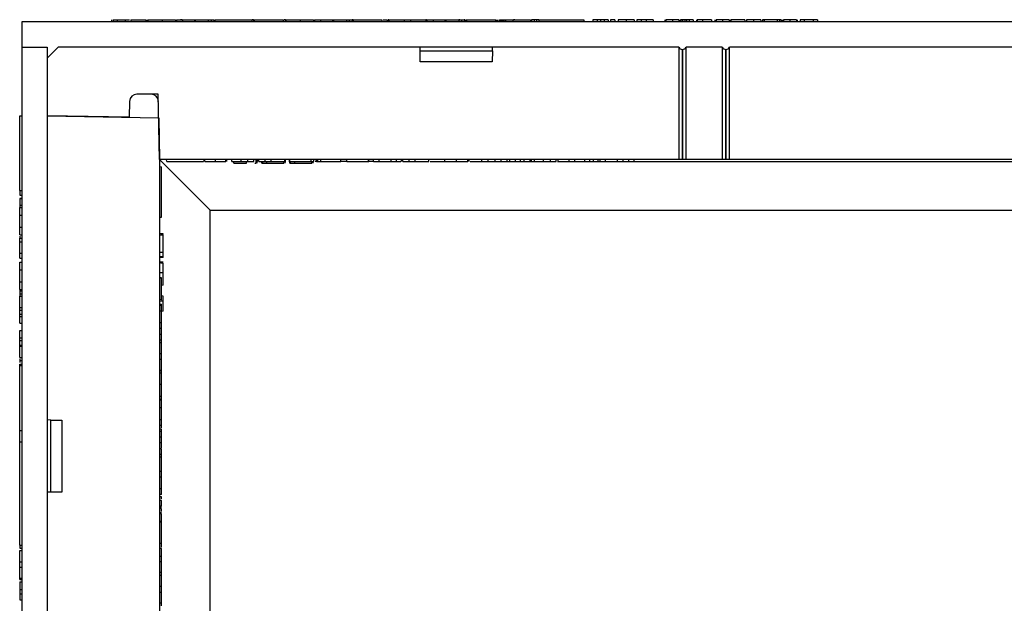
# Model space of a CAD drawing. Units: millimetres. Extents: x -228 to 3318, y -162 to 1848.
# Drawn here: x 229 to 569, y 634 to 836 of the extents above; entities that cross this region are included whole.
import ezdxf

# ---------------------------------------------------------------- set-up
doc = ezdxf.new("R2010")
doc.units = ezdxf.units.MM
doc.header["$LTSCALE"] = 5

msp = doc.modelspace()

# ---------------------------------------------------------------- linework, layer by layer
at = {"color": 7, "linetype": 'Continuous', "lineweight": 25}
for p, q in [((229.78808, 834.94381), (229.78808, 826.19381)), ((946.03808, 834.94381), (229.78808, 834.94381)), ((260.75681, 835.69381), (260.75681, 834.94381)), ((261.2678, 835.69381), (261.2678, 834.94381)), ((262.66111, 835.69381), (262.66111, 834.94381)), ((265.50803, 835.69381), (265.50803, 834.94381)), ((267.36155, 835.69381), (267.36155, 834.94381)), ((267.36155, 835.69381), (272.6428, 835.69381)), ((272.6428, 835.69381), (272.6428, 834.94381)), ((272.93529, 835.69381), (272.93529, 834.94381)), ((273.25217, 835.69381), (273.25217, 834.94381)), ((278.20652, 835.69381), (278.20652, 834.94381)), ((278.20652, 835.69381), (282.79905, 835.69381)), ((282.79905, 835.69381), (282.79905, 834.94381)), ((282.87219, 835.69381), (282.79905, 835.69381)), ((282.87219, 835.69381), (282.87219, 834.94381)), ((283.15769, 835.69381), (283.15769, 834.94381)), ((285.10201, 835.69381), (284.53986, 835.69381)), ((285.23655, 835.69381), (285.23655, 834.94381)), ((285.23655, 835.69381), (289.37522, 835.69381)), ((289.37522, 835.69381), (289.37522, 834.94381)), ((289.37522, 835.69381), (289.66404, 835.69381)), ((289.66404, 835.69381), (289.66404, 834.94381)), ((289.66404, 835.69381), (294.10739, 835.69381)), ((294.10739, 835.69381), (294.10739, 834.94381)), ((295.11667, 835.69381), (295.11667, 834.94381)), ((296.09738, 835.69381), (296.09738, 834.94381)), ((296.40842, 835.69381), (296.40842, 834.94381)), ((296.40842, 835.69381), (309.2053, 835.69381)), ((309.2053, 835.69381), (309.2053, 834.94381)), ((309.81467, 835.69381), (309.31853, 835.69381)), ((309.81467, 835.69381), (309.81467, 834.94381)), ((309.81467, 835.69381), (310.0178, 835.69381)), ((310.0178, 835.69381), (310.0178, 834.94381)), ((310.0178, 835.69381), (319.97092, 835.69381)), ((319.97092, 835.69381), (319.97092, 834.94381)), ((319.97092, 835.69381), (320.17405, 835.69381)), ((320.17405, 835.69381), (320.17405, 834.94381)), ((320.78385, 835.69381), (320.31517, 835.69381)), ((320.78385, 835.69381), (320.78385, 834.94381)), ((320.98655, 835.69381), (320.98655, 834.94381)), ((325.94089, 835.69381), (325.94089, 834.94381)), ((325.94089, 835.69381), (330.53342, 835.69381)), ((330.53342, 835.69381), (330.53342, 834.94381)), ((330.89206, 835.69381), (330.89206, 834.94381)), ((332.97092, 835.69381), (332.97092, 834.94381)), ((332.97092, 835.69381), (337.10959, 835.69381)), ((337.10959, 835.69381), (337.10959, 834.94381)), ((337.10959, 835.69381), (337.39841, 835.69381)), ((337.39841, 835.69381), (337.39841, 834.94381)), ((337.39841, 835.69381), (341.84177, 835.69381)), ((341.84177, 835.69381), (341.84177, 834.94381)), ((342.85105, 835.69381), (342.85105, 834.94381)), ((343.83176, 835.69381), (343.83176, 834.94381)), ((344.1428, 835.69381), (343.9105, 835.69381)), ((344.1428, 835.69381), (354.09592, 835.69381)), ((344.1428, 835.69381), (344.1428, 834.94381)), ((354.09592, 835.69381), (354.09592, 834.94381)), ((354.60296, 835.69381), (355.92405, 835.69381)), ((355.92405, 835.69381), (355.92405, 834.94381)), ((356.33373, 835.69381), (356.33373, 834.94381)), ((356.53342, 835.69381), (356.33373, 835.69381)), ((356.53342, 835.69381), (356.53342, 834.94381)), ((356.53342, 835.69381), (361.81467, 835.69381)), ((361.81467, 835.69381), (361.81467, 834.94381)), ((361.81467, 835.69381), (364.04905, 835.69381)), ((364.04905, 835.69381), (364.04905, 834.94381)), ((364.04905, 835.69381), (369.3303, 835.69381)), ((369.3303, 835.69381), (369.3303, 834.94381)), ((369.50681, 835.69381), (369.3303, 835.69381)), ((369.50681, 835.69381), (369.50681, 834.94381)), ((369.68894, 835.69381), (369.68894, 834.94381)), ((371.7678, 835.69381), (371.7678, 834.94381)), ((371.7678, 835.69381), (375.90647, 835.69381)), ((375.90647, 835.69381), (375.90647, 834.94381)), ((375.90647, 835.69381), (376.19529, 835.69381)), ((376.19529, 835.69381), (376.19529, 834.94381)), ((376.19529, 835.69381), (380.63864, 835.69381)), ((380.63864, 835.69381), (380.63864, 834.94381)), ((381.04527, 835.69381), (380.63864, 835.69381)), ((381.64792, 835.69381), (381.64792, 834.94381)), ((382.70527, 835.69381), (382.48758, 835.69381)), ((382.62863, 835.69381), (382.62863, 834.94381)), ((383.1428, 835.69381), (383.1428, 834.94381)), ((383.1428, 835.69381), (383.34592, 835.69381)), ((383.34592, 835.69381), (383.34592, 834.94381)), ((383.34592, 835.69381), (393.29905, 835.69381)), ((393.29905, 835.69381), (393.29905, 834.94381)), ((393.29905, 835.69381), (393.50217, 835.69381)), ((393.50217, 835.69381), (393.50217, 834.94381)), ((393.83373, 835.69381), (393.83373, 834.94381)), ((394.12219, 835.69381), (394.12219, 834.94381)), ((394.72092, 835.69381), (394.72092, 834.94381)), ((394.72092, 835.69381), (394.99704, 835.69381)), ((394.99704, 835.69381), (394.99704, 834.94381)), ((395.12717, 835.69381), (395.12717, 834.94381)), ((395.12717, 835.69381), (395.3303, 835.69381)), ((395.3303, 835.69381), (395.3303, 834.94381)), ((395.3303, 835.69381), (395.53342, 835.69381)), ((395.53342, 835.69381), (395.53342, 834.94381)), ((395.86032, 835.69381), (395.86032, 834.94381)), ((396.2761, 835.69381), (396.2761, 834.94381)), ((396.8093, 835.69381), (396.8093, 834.94381)), ((399.37693, 835.69381), (399.37693, 834.94381)), ((400.08373, 835.69381), (399.57198, 835.69381)), ((405.48655, 835.69381), (405.48655, 834.94381)), ((405.78836, 835.69381), (405.78836, 834.94381)), ((406.65675, 835.69381), (405.78836, 835.69381)), ((406.65675, 835.69381), (406.65675, 834.94381)), ((407.45603, 835.69381), (406.65675, 835.69381)), ((407.45603, 835.69381), (407.45603, 834.94381)), ((408.34592, 835.69381), (407.45603, 835.69381)), ((408.34592, 835.69381), (423.82808, 835.69381)), ((408.34592, 835.69381), (408.34592, 834.94381)), ((423.82808, 835.69381), (423.82808, 834.94381)), ((428.44912, 835.69381), (427.00681, 835.69381)), ((427.00681, 835.69381), (427.00681, 834.94381)), ((428.44912, 835.69381), (428.44912, 834.94381)), ((429.65104, 835.69381), (428.44912, 835.69381)), ((429.65104, 835.69381), (429.65104, 834.94381)), ((430.85296, 835.69381), (429.65104, 835.69381)), ((430.85296, 835.69381), (430.85296, 834.94381)), ((432.29527, 835.69381), (430.85296, 835.69381)), ((432.29527, 835.69381), (432.29527, 834.94381)), ((433.0645, 835.69381), (433.0645, 834.94381)), ((434.50681, 835.69381), (433.0645, 835.69381)), ((434.50681, 835.69381), (434.50681, 834.94381)), ((435.66065, 835.69381), (435.66065, 834.94381)), ((438.45362, 835.69381), (438.45362, 834.94381)), ((441.23758, 835.69381), (441.23758, 834.94381)), ((442.10296, 835.69381), (442.10296, 834.94381)), ((443.59785, 835.69381), (443.59785, 834.94381)), ((445.3767, 835.69381), (445.3767, 834.94381)), ((447.77604, 835.69381), (445.3767, 835.69381)), ((447.77604, 835.69381), (447.77604, 834.94381)), ((451.8145, 835.69381), (451.8145, 834.94381)), ((452.19912, 835.69381), (452.19912, 834.94381)), ((454.42568, 835.69381), (454.42568, 834.94381)), ((456.71835, 835.69381), (456.71835, 834.94381)), ((456.91065, 835.69381), (456.91065, 834.94381)), ((457.19912, 835.69381), (457.19912, 834.94381)), ((457.35127, 835.69381), (457.19912, 835.69381)), ((457.38541, 835.69381), (457.38541, 834.94381)), ((457.39142, 835.69381), (457.39142, 834.94381)), ((457.9383, 835.69381), (457.9383, 834.94381)), ((458.76612, 835.69381), (458.76612, 834.94381)), ((459.34755, 835.69381), (459.34755, 834.94381)), ((460.17989, 835.69381), (460.17989, 834.94381)), ((461.62219, 835.69381), (460.17989, 835.69381)), ((461.62219, 835.69381), (461.62219, 834.94381)), ((462.77604, 835.69381), (462.77604, 834.94381)), ((462.96835, 835.69381), (462.96835, 834.94381)), ((464.86889, 835.69381), (464.86889, 834.94381)), ((467.96835, 835.69381), (464.86889, 835.69381)), ((467.96835, 835.69381), (467.96835, 834.94381)), ((469.12219, 835.69381), (469.12219, 834.94381)), ((469.50681, 835.69381), (469.50681, 834.94381)), ((471.73337, 835.69381), (471.73337, 834.94381)), ((474.02604, 835.69381), (474.02604, 834.94381)), ((474.21835, 835.69381), (474.21835, 834.94381)), ((474.60296, 835.69381), (474.60296, 834.94381)), ((479.50681, 835.69381), (474.60296, 835.69381)), ((479.50681, 835.69381), (479.50681, 834.94381)), ((479.98758, 835.69381), (479.98758, 834.94381)), ((480.08373, 835.69381), (480.08373, 834.94381)), ((482.43199, 835.69381), (482.43199, 834.94381)), ((484.98758, 835.69381), (484.98758, 834.94381)), ((485.5645, 835.69381), (485.5645, 834.94381)), ((486.14142, 835.69381), (485.5645, 835.69381)), ((486.14142, 835.69381), (486.14142, 834.94381)), ((490.5645, 835.69381), (486.14142, 835.69381)), ((490.5645, 835.69381), (490.5645, 834.94381)), ((491.42989, 835.69381), (491.42989, 834.94381)), ((492.00681, 835.69381), (491.42989, 835.69381)), ((492.00681, 835.69381), (492.00681, 834.94381)), ((492.39142, 835.69381), (492.39142, 834.94381)), ((492.77604, 835.69381), (492.77604, 834.94381)), ((495.0026, 835.69381), (495.0026, 834.94381)), ((497.29527, 835.69381), (497.29527, 834.94381)), ((497.48758, 835.69381), (497.48758, 834.94381)), ((498.54527, 835.69381), (498.54527, 834.94381)), ((499.98758, 835.69381), (498.54527, 835.69381)), ((499.98758, 835.69381), (499.98758, 834.94381)), ((503.0645, 835.69381), (499.98758, 835.69381)), ((504.50681, 835.69381), (503.0645, 835.69381)), ((503.0645, 835.69381), (503.0645, 834.94381)), ((504.50681, 835.69381), (504.50681, 834.94381)), ((229.78808, 826.19381), (229.78808, 109.94381)), ((229.78808, 826.19381), (238.53808, 826.19381)), ((238.53808, 826.19381), (238.53808, 608.06881)), ((238.53808, 822.44381), (242.28808, 826.19381)), ((238.53808, 826.19381), (238.53808, 822.44381)), ((456.66308, 826.19381), (242.28808, 826.19381)), ((367.3099, 824.94343), (367.28808, 826.19381)), ((367.3099, 824.94343), (392.26625, 824.94343)), ((367.37535, 821.19381), (367.3099, 824.94343)), ((392.26625, 824.94343), (392.2008, 821.19381)), ((392.26625, 824.94343), (392.28808, 826.19381)), ((456.66308, 826.19381), (456.66308, 787.44381)), ((457.93833, 825.44381), (457.88782, 825.44381)), ((457.88782, 825.44381), (457.88782, 787.44381)), ((457.93833, 787.44381), (457.93833, 825.44381)), ((471.66308, 826.19381), (459.16308, 826.19381)), ((459.16308, 787.44381), (459.16308, 826.19381)), ((471.66308, 826.19381), (471.66308, 787.44381)), ((472.93833, 825.44381), (472.88782, 825.44381)), ((472.88782, 825.44381), (472.88782, 787.44381)), ((472.93833, 787.44381), (472.93833, 825.44381)), ((710.41308, 826.19381), (474.16308, 826.19381)), ((474.16308, 787.44381), (474.16308, 826.19381)), ((392.2008, 821.19381), (367.37535, 821.19381)), ((276.89534, 809.94381), (269.49482, 809.94381)), ((277.28808, 787.44381), (276.89534, 809.94381)), ((266.9952, 807.48744), (266.89928, 801.9924)), ((229.03808, 802.53984), (229.78808, 802.53984)), ((229.03808, 776.73625), (229.03808, 802.53984)), ((266.89928, 801.9924), (238.53808, 802.48745)), ((238.53808, 802.44381), (277.03927, 801.77177)), ((240.79738, 802.40438), (240.79814, 802.448)), ((241.03808, 802.44381), (241.03808, 802.40018)), ((258.28808, 802.09908), (258.28808, 802.14271)), ((277.03927, 801.77177), (277.28808, 787.51743)), ((277.28808, 787.51743), (277.28808, 608.06881)), ((294.78808, 769.94381), (277.28808, 787.44381)), ((456.66308, 787.44381), (277.28808, 787.44381)), ((279.85369, 786.69381), (279.78808, 787.44381)), ((279.85369, 786.69381), (292.49158, 786.69381)), ((292.8009, 786.69381), (292.8009, 787.44381)), ((292.9291, 786.69381), (292.9291, 787.44381)), ((296.61099, 786.69381), (296.61099, 787.44381)), ((300.23679, 786.69381), (300.23679, 787.44381)), ((300.62141, 786.69381), (300.62141, 787.44381)), ((302.28808, 786.69381), (302.28808, 787.44381)), ((302.28808, 786.69381), (305.4872, 786.69381)), ((303.03847, 786.19381), (302.99472, 786.69381)), ((305.4872, 786.69381), (305.4872, 787.44381)), ((307.35148, 786.19381), (307.35136, 786.69381)), ((307.85899, 786.69381), (307.85899, 787.44381)), ((309.85218, 786.69381), (309.85218, 787.44381)), ((311.13423, 786.69381), (311.13423, 787.44381)), ((311.58095, 786.69381), (311.58095, 787.44381)), ((312.65385, 786.19381), (312.6101, 786.69381)), ((312.66809, 786.19381), (312.6186, 786.69381)), ((312.66809, 786.19381), (312.9959, 786.19381)), ((312.9959, 786.19381), (312.94354, 786.69381)), ((312.9959, 786.19381), (314.39621, 786.19381)), ((313.75643, 786.69381), (313.75643, 787.44381)), ((314.39621, 786.19381), (314.36065, 786.69381)), ((314.39621, 786.19381), (320.28769, 786.19381)), ((315.8638, 786.69381), (315.8638, 787.44381)), ((320.28769, 786.19381), (320.33554, 786.74074)), ((320.62141, 786.69381), (320.62141, 787.44381)), ((322.28347, 786.19381), (322.61129, 786.19381)), ((322.28808, 786.69381), (322.28808, 787.44381)), ((322.28808, 786.69381), (329.72397, 786.69381)), ((322.61129, 786.19381), (322.55893, 786.69381)), ((322.61129, 786.19381), (324.0116, 786.19381)), ((324.0116, 786.19381), (323.97604, 786.69381)), ((324.0116, 786.19381), (329.90307, 786.19381)), ((329.72397, 786.69381), (329.72397, 787.44381)), ((329.90307, 786.19381), (329.94682, 786.69381)), ((330.38381, 786.19381), (330.42757, 786.69381)), ((330.62141, 786.69381), (330.62141, 787.44381)), ((331.51885, 786.69381), (331.05893, 786.69381)), ((331.51885, 786.69381), (331.51885, 787.44381)), ((331.51885, 786.69381), (331.97357, 786.69381)), ((331.97357, 786.69381), (331.97357, 787.44381)), ((333.04929, 786.69381), (333.03901, 786.69381)), ((333.04929, 786.69381), (333.04929, 787.44381)), ((333.04929, 786.69381), (339.98038, 786.69381)), ((339.98038, 786.69381), (339.98038, 787.44381)), ((342.03167, 786.69381), (339.98038, 786.69381)), ((342.03167, 786.69381), (342.03167, 787.44381)), ((342.03167, 786.69381), (349.46756, 786.69381)), ((349.46756, 786.69381), (349.46756, 787.44381)), ((349.46756, 786.69381), (349.59577, 786.69381)), ((349.59577, 786.69381), (349.59577, 787.44381)), ((351.26244, 786.69381), (349.59577, 786.69381)), ((351.26244, 786.69381), (351.26244, 787.44381)), ((351.26244, 786.69381), (353.18551, 786.69381)), ((353.18551, 786.69381), (353.18551, 787.44381)), ((353.18551, 786.69381), (357.28808, 786.69381)), ((357.28808, 786.69381), (357.28808, 787.44381)), ((357.28808, 786.69381), (359.21115, 786.69381)), ((359.21115, 786.69381), (359.21115, 787.44381)), ((359.21115, 786.69381), (360.68745, 786.69381)), ((360.87782, 786.69381), (360.87782, 787.44381)), ((361.32453, 786.69381), (361.32453, 787.44381)), ((363.50002, 786.69381), (363.50002, 787.44381)), ((365.60739, 786.69381), (365.60739, 787.44381)), ((370.365, 786.69381), (370.365, 787.44381)), ((370.80252, 786.69381), (375.87782, 786.69381)), ((375.87782, 786.69381), (375.87782, 787.44381)), ((375.87782, 786.69381), (379.90627, 786.69381)), ((379.90627, 786.69381), (379.90627, 787.44381)), ((383.82654, 786.69381), (383.82654, 787.44381)), ((384.21115, 786.69381), (384.21115, 787.44381)), ((384.64868, 786.69381), (388.63423, 786.69381)), ((388.63423, 786.69381), (388.63423, 787.44381)), ((388.63423, 786.69381), (390.77566, 786.69381)), ((390.77566, 786.69381), (390.77566, 787.44381)), ((390.77566, 786.69381), (393.21155, 786.69381)), ((393.21155, 786.69381), (393.21155, 787.44381)), ((393.21155, 786.69381), (395.26484, 786.69381)), ((395.26484, 786.69381), (395.26484, 787.44381)), ((395.26484, 786.69381), (397.35218, 786.69381)), ((397.35218, 786.69381), (397.35218, 787.44381)), ((397.35218, 786.69381), (398.31372, 786.69381)), ((398.31372, 786.69381), (398.31372, 787.44381)), ((398.31372, 786.69381), (400.23679, 786.69381)), ((400.23679, 786.69381), (400.23679, 787.44381)), ((401.93551, 786.69381), (401.93551, 787.44381)), ((403.23359, 786.69381), (403.23359, 787.44381)), ((405.31893, 786.69381), (405.31893, 787.44381)), ((405.62141, 786.69381), (405.62141, 787.44381)), ((405.64058, 786.69381), (405.74962, 786.69381)), ((405.74962, 786.69381), (405.74962, 787.44381)), ((405.74962, 786.69381), (406.77526, 786.69381)), ((406.77526, 786.69381), (406.77526, 787.44381)), ((406.77526, 786.69381), (409.97437, 786.69381)), ((409.97437, 786.69381), (409.97437, 787.44381)), ((412.34617, 786.69381), (412.34617, 787.44381)), ((414.33936, 786.69381), (414.33936, 787.44381)), ((414.77688, 786.69381), (414.98038, 786.69381)), ((414.98038, 786.69381), (414.98038, 787.44381)), ((414.98038, 786.69381), (418.76043, 786.69381)), ((418.76043, 786.69381), (418.76043, 787.44381)), ((418.76043, 786.69381), (420.79769, 786.69381)), ((420.79769, 786.69381), (420.79769, 787.44381)), ((420.79769, 786.69381), (424.24521, 786.69381)), ((424.24521, 786.69381), (424.24521, 787.44381)), ((424.24521, 786.69381), (425.91187, 786.69381)), ((425.91187, 786.69381), (425.91187, 787.44381)), ((425.91187, 786.69381), (427.15987, 786.69381)), ((427.15987, 786.69381), (427.15987, 787.44381)), ((427.15987, 786.69381), (428.82654, 786.69381)), ((428.82654, 786.69381), (428.82654, 787.44381)), ((428.82654, 786.69381), (429.46756, 786.69381)), ((429.46756, 786.69381), (429.46756, 787.44381)), ((429.46756, 786.69381), (431.39064, 786.69381)), ((431.39064, 786.69381), (431.39064, 787.44381)), ((431.39064, 786.69381), (435.4932, 786.69381)), ((435.4932, 786.69381), (435.4932, 787.44381)), ((435.4932, 786.69381), (437.41628, 786.69381)), ((437.41628, 786.69381), (437.41628, 787.44381)), ((437.41628, 786.69381), (439.33936, 786.69381)), ((439.33936, 786.69381), (439.33936, 787.44381)), ((439.33936, 786.69381), (441.26244, 786.69381)), ((441.26244, 786.69381), (441.26244, 787.44381)), ((441.26244, 786.69381), (742.28808, 786.69381)), ((457.88782, 787.44381), (456.66308, 787.44381)), ((457.88782, 787.44381), (457.93833, 787.44381)), ((459.16308, 787.44381), (457.93833, 787.44381)), ((471.66308, 787.44381), (459.16308, 787.44381)), ((472.88782, 787.44381), (471.66308, 787.44381)), ((472.88782, 787.44381), (472.93833, 787.44381)), ((474.16308, 787.44381), (472.93833, 787.44381)), ((710.41308, 787.44381), (474.16308, 787.44381)), ((277.28808, 784.94381), (278.03808, 784.8782)), ((278.03808, 767.50943), (278.03808, 784.8782)), ((229.03808, 776.73625), (229.78808, 776.73625)), ((229.03808, 775.03984), (229.78808, 775.03984)), ((229.03808, 774.0783), (229.78808, 774.0783)), ((229.03808, 773.88599), (229.78808, 773.88599)), ((229.03808, 771.58882), (229.78808, 771.58882)), ((229.03808, 770.78942), (229.78808, 770.78942)), ((229.03808, 768.14804), (229.03808, 770.78942)), ((294.78808, 174.94381), (294.78808, 769.94381)), ((294.78808, 769.94381), (889.78808, 769.94381)), ((229.03808, 768.14804), (229.78808, 768.14804)), ((229.03808, 764.002), (229.03808, 768.14804)), ((277.28808, 767.44381), (278.03808, 767.50943)), ((229.03808, 764.002), (229.78808, 764.002)), ((229.03808, 761.36063), (229.03808, 764.002)), ((229.03808, 761.36063), (229.78808, 761.36063)), ((229.03808, 760.1836), (229.78808, 760.1836)), ((229.03808, 758.96193), (229.03808, 760.1836)), ((229.03808, 758.96193), (229.78808, 758.96193)), ((229.03808, 755.02177), (229.03808, 758.96193)), ((278.53808, 761.21266), (277.28808, 761.32202)), ((278.53808, 755.32118), (278.53808, 761.21266)), ((229.03808, 755.02177), (229.78808, 755.02177)), ((229.03808, 753.27053), (229.03808, 755.02177)), ((278.53808, 755.32118), (277.28808, 755.23227)), ((278.53808, 753.92087), (278.53808, 755.32118)), ((229.03808, 753.27053), (229.78808, 753.27053)), ((229.03808, 751.95201), (229.78808, 751.95201)), ((229.03808, 749.31063), (229.03808, 751.95201)), ((278.53808, 753.92087), (277.28808, 753.78997)), ((278.53808, 753.59305), (278.53808, 753.92087)), ((229.03808, 749.31063), (229.78808, 749.31063)), ((229.03808, 745.16459), (229.03808, 749.31063)), ((229.03808, 745.16459), (229.78808, 745.16459)), ((229.03808, 742.52322), (229.03808, 745.16459)), ((278.03808, 746.54638), (277.28808, 746.54638)), ((278.03808, 746.41817), (277.28808, 746.41817)), ((278.03808, 746.41817), (278.03808, 746.54638)), ((278.03808, 738.98227), (278.03808, 746.41817)), ((229.03808, 742.52322), (229.78808, 742.52322)), ((229.03808, 742.52322), (229.03808, 742.05907)), ((229.03808, 742.05907), (229.78808, 742.05907)), ((278.53808, 743.96344), (278.03808, 743.91969)), ((229.03808, 740.96983), (229.78808, 740.96983)), ((229.03808, 740.24645), (229.78808, 740.24645)), ((229.03808, 736.3063), (229.03808, 740.24645)), ((278.03808, 738.98227), (277.28808, 738.98227)), ((278.53808, 740.21907), (278.03808, 740.26281)), ((278.53808, 738.47606), (278.53808, 740.21907)), ((229.03808, 736.3063), (229.78808, 736.3063)), ((229.03808, 735.35441), (229.03808, 736.3063)), ((229.03808, 735.35441), (229.78808, 735.35441)), ((229.03808, 733.99433), (229.03808, 735.35441)), ((277.28808, 737.44381), (278.03808, 737.3782)), ((278.03808, 736.93099), (277.28808, 736.93099)), ((278.03808, 735.00792), (277.28808, 735.00792)), ((278.03808, 736.93099), (278.03808, 737.3782)), ((278.03808, 735.00792), (278.03808, 736.93099)), ((278.03808, 730.99149), (278.03808, 735.00792)), ((278.53808, 734.98907), (278.03808, 734.94533)), ((229.03808, 733.99433), (229.78808, 733.99433)), ((229.03808, 733.12618), (229.03808, 733.99433)), ((229.03808, 733.12618), (229.78808, 733.12618)), ((229.03808, 730.81767), (229.03808, 733.12618)), ((229.03808, 730.81767), (229.78808, 730.81767)), ((229.03808, 728.39347), (229.78808, 728.39347)), ((229.03808, 725.7521), (229.03808, 728.39347)), ((278.03808, 730.99149), (277.28808, 730.99149)), ((278.03808, 728.98227), (277.28808, 728.98227)), ((278.03808, 728.98227), (278.03808, 730.99149)), ((278.03808, 726.93099), (278.03808, 728.98227)), ((229.03808, 725.7521), (229.78808, 725.7521)), ((229.03808, 724.86513), (229.03808, 725.7521)), ((229.03808, 724.86513), (229.78808, 724.86513)), ((229.03808, 723.30245), (229.03808, 724.86513)), ((278.03808, 726.93099), (277.28808, 726.93099)), ((278.03808, 725.00792), (277.28808, 725.00792)), ((278.03808, 725.00792), (278.03808, 726.93099)), ((278.03808, 724.11048), (278.03808, 725.00792)), ((229.03808, 723.30245), (229.78808, 723.30245)), ((229.03808, 722.90484), (229.03808, 723.30245)), ((229.03808, 722.90484), (229.78808, 722.90484)), ((229.03808, 718.96468), (229.03808, 722.90484)), ((278.03808, 724.11048), (277.28808, 724.11048)), ((278.03808, 720.3124), (278.03808, 724.11048)), ((229.03808, 718.96468), (229.78808, 718.96468)), ((229.03808, 718.52716), (229.03808, 718.02512)), ((229.03808, 718.02512), (229.78808, 718.02512)), ((229.03808, 718.02512), (229.03808, 717.24608)), ((278.03808, 720.3124), (277.28808, 720.3124)), ((278.03808, 718.27514), (277.28808, 718.27514)), ((278.03808, 718.27514), (278.03808, 720.3124)), ((278.03808, 714.4951), (278.03808, 718.27514)), ((229.03808, 716.75941), (229.78808, 716.75941)), ((229.03808, 716.22921), (229.03808, 716.75941)), ((229.03808, 716.22921), (229.78808, 716.22921)), ((229.03808, 693.77873), (229.03808, 716.22921)), ((278.03808, 714.4951), (277.28808, 714.4951)), ((278.03808, 714.36689), (277.28808, 714.36689)), ((278.03808, 714.36689), (278.03808, 714.4951)), ((278.03808, 713.59766), (278.03808, 714.36689)), ((278.03808, 713.59766), (277.28808, 713.59766)), ((278.03808, 709.71745), (277.28808, 709.71745)), ((278.03808, 705.52074), (278.03808, 709.71745)), ((278.03808, 705.52074), (277.28808, 705.52074)), ((278.03808, 704.4951), (277.28808, 704.4951)), ((278.03808, 704.43099), (277.28808, 704.43099)), ((278.03808, 704.30279), (277.28808, 704.30279)), ((278.03808, 704.4951), (278.03808, 705.52074)), ((278.03808, 704.43099), (278.03808, 704.4951)), ((278.03808, 704.30279), (278.03808, 704.43099)), ((278.03808, 701.66056), (278.03808, 704.30279)), ((278.03808, 701.66056), (277.28808, 701.66056)), ((278.03808, 697.44381), (278.03808, 701.66056)), ((239.78846, 697.42199), (238.53808, 697.44381)), ((239.78846, 672.46564), (239.78846, 697.42199)), ((239.78846, 697.42199), (243.53808, 697.35654)), ((243.53808, 697.35654), (243.53808, 672.53109)), ((278.03808, 697.44381), (277.28808, 697.44381)), ((278.03808, 695.52074), (278.03808, 697.44381)), ((229.03808, 693.77873), (229.78808, 693.77873)), ((229.03808, 689.83857), (229.03808, 693.77873)), ((278.03808, 695.52074), (277.28808, 695.52074)), ((278.03808, 694.23869), (277.28808, 694.23869)), ((278.03808, 694.67621), (278.03808, 695.52074)), ((278.03808, 693.46945), (277.28808, 693.46945)), ((278.03808, 691.54638), (277.28808, 691.54638)), ((278.03808, 691.54638), (278.03808, 693.46945)), ((229.03808, 689.83857), (229.78808, 689.83857)), ((229.03808, 654.14359), (229.03808, 689.83857)), ((278.03808, 689.55519), (277.28808, 689.55519)), ((278.03808, 687.52194), (277.28808, 687.52194)), ((278.03808, 687.44381), (277.28808, 687.44381)), ((278.03808, 685.52074), (278.03808, 687.44381)), ((278.03808, 685.52074), (277.28808, 685.52074)), ((278.03808, 684.6233), (277.28808, 684.6233)), ((278.03808, 684.6233), (278.03808, 685.52074)), ((278.03808, 679.6233), (278.03808, 684.6233)), ((278.03808, 679.6233), (277.28808, 679.6233)), ((278.03808, 677.70022), (277.28808, 677.70022)), ((278.03808, 677.70022), (278.03808, 679.6233)), ((278.03808, 673.6838), (278.03808, 677.70022)), ((278.03808, 673.6838), (277.28808, 673.6838)), ((278.03808, 671.67458), (278.03808, 673.6838)), ((239.78846, 672.46564), (238.53808, 672.44381)), ((243.53808, 672.53109), (239.78846, 672.46564)), ((278.03808, 671.67458), (277.28808, 671.67458)), ((278.03808, 670.91136), (277.28808, 670.91136)), ((278.03808, 670.20022), (278.03808, 670.91136)), ((278.03808, 669.6233), (277.28808, 669.6233)), ((278.03808, 667.70022), (277.28808, 667.70022)), ((278.03808, 667.15535), (277.28808, 667.15535)), ((278.03808, 666.83484), (277.28808, 666.83484)), ((278.03808, 667.70022), (278.03808, 669.6233)), ((278.03808, 665.83006), (278.03808, 666.71783)), ((278.03808, 665.39253), (277.28808, 665.39253)), ((278.03808, 665.07202), (277.28808, 665.07202)), ((278.03808, 662.31561), (277.28808, 662.31561)), ((278.03808, 662.1874), (277.28808, 662.1874)), ((278.03808, 662.1874), (278.03808, 662.31561)), ((278.03808, 654.75151), (278.03808, 662.1874)), ((229.03808, 654.14359), (229.78808, 654.14359)), ((229.03808, 653.21292), (229.78808, 653.21292)), ((229.03808, 653.11676), (229.78808, 653.11676)), ((278.03808, 654.75151), (277.28808, 654.75151)), ((278.03808, 653.08484), (277.28808, 653.08484)), ((278.03808, 653.52236), (278.03808, 654.75151)), ((229.03808, 648.46158), (229.03808, 652.40173)), ((229.03808, 652.40173), (229.78808, 652.40173)), ((278.03808, 650.3124), (277.28808, 650.3124)), ((278.03808, 650.43404), (278.03808, 650.64894)), ((229.03808, 648.46158), (229.78808, 648.46158)), ((229.03808, 646.58598), (229.03808, 648.46158)), ((229.03808, 646.58598), (229.78808, 646.58598)), ((229.03808, 642.79734), (229.03808, 646.58598)), ((278.03808, 648.41937), (277.28808, 648.41937)), ((278.03808, 644.75151), (278.03808, 648.41937)), ((229.03808, 642.79734), (229.78808, 642.79734)), ((229.03808, 642.34779), (229.03808, 642.79734)), ((278.03808, 644.75151), (277.28808, 644.75151)), ((278.03808, 643.72586), (277.28808, 643.72586)), ((278.03808, 643.72586), (278.03808, 644.75151)), ((278.03808, 639.92779), (278.03808, 643.72586)), ((229.03808, 642.34779), (229.78808, 642.34779)), ((229.03808, 641.5783), (229.78808, 641.5783)), ((229.03808, 641.5783), (229.03808, 638.8274)), ((278.03808, 639.92779), (277.28808, 639.92779)), ((278.03808, 642.63548), (278.13183, 642.63548)), ((278.03808, 637.89053), (278.03808, 639.92779)), ((229.03808, 638.8274), (229.78808, 638.8274)), ((229.03808, 637.40763), (229.78808, 637.40763)), ((278.03808, 637.89053), (277.28808, 637.89053)), ((278.03808, 634.11048), (278.03808, 637.89053)), ((229.03808, 635.3283), (229.78808, 635.3283)), ((278.03808, 634.11048), (277.28808, 634.11048)), ((278.03808, 633.21304), (278.03808, 634.11048))]:
    msp.add_line(p, q, dxfattribs=at)
at = {"color": 7, "linetype": 'Continuous', "lineweight": 25, "flags": 128}
for points in [[(310.99279, 786.19381), (311.02561, 786.56882), (311.05842, 786.94383), (311.10218, 787.44381)], [(320.76842, 786.19381), (320.80124, 786.56882), (320.83406, 786.94383), (320.87782, 787.44381)], [(322.28347, 786.19381), (322.22162, 786.81881), (322.15987, 787.44381)], [(278.53808, 761.69339), (278.16307, 761.72621), (277.78806, 761.75903), (277.28808, 761.80279)], [(278.53808, 753.59305), (277.91308, 753.5312), (277.28808, 753.46945)], [(278.53808, 751.91776), (278.16307, 751.95057), (277.78806, 751.98339), (277.28808, 752.02715)], [(278.53808, 748.27644), (278.16306, 748.27635), (277.78805, 748.27626), (277.28808, 748.27615)], [(278.53808, 738.47606), (277.91307, 738.43823), (277.28808, 738.40034)]]:
    msp.add_lwpolyline(points, dxfattribs=at)
at = {"color": 7, "linetype": 'Continuous', "lineweight": 25}
for centre, radius, start, end in [((457.88782, 826.81881), 1.375, 207.0356918, 270), ((457.93833, 826.81881), 1.375, 270, 332.9643082), ((472.88782, 826.81881), 1.375, 207.0356918, 270), ((472.93833, 826.81881), 1.375, 270, 332.9643082), ((269.49482, 807.44381), 2.5, 90, 179), ((274.43859, 807.44381), 2.5, 1, 90)]:
    msp.add_arc(centre, radius, start, end, dxfattribs=at)
for points, knots in [([(261.2678, 835.69381), (261.28136, 835.69381), (261.3084, 835.69381), (261.83014, 835.69381), (262.34567, 835.69381), (262.66111, 835.69381)], [0, 0, 0, 0, 0.281118978, 0.560138799, 1, 1, 1, 1]), ([(262.66111, 835.69381), (263.09556, 835.69381), (263.9639, 835.69381), (265.06935, 835.69381), (265.3412, 835.69381), (265.50803, 835.69381)], [0, 0, 0, 0, 0.278934843, 0.557511443, 1, 1, 1, 1]), ([(265.50803, 835.69381), (265.75958, 835.69381), (266.0168, 835.69381), (266.90441, 835.69381), (266.92402, 835.69381)], [0, 0, 0, 0, 0.97791249, 1, 1, 1, 1]), ([(273.25217, 835.69381), (273.34142, 835.69381), (273.52001, 835.69381), (275.35357, 835.69381), (277.12445, 835.69381), (278.20652, 835.69381)], [0, 0, 0, 0, 0.279867076, 0.559975972, 1, 1, 1, 1]), ([(283.15769, 835.69381), (283.47946, 835.69381), (284.12237, 835.69381), (284.80487, 835.69381), (285.07241, 835.69381), (285.23655, 835.69381)], [0, 0, 0, 0, 0.279179303, 0.557796552, 1, 1, 1, 1]), ([(294.10739, 835.69381), (294.24976, 835.69381), (294.50371, 835.69381), (294.92955, 835.69381), (295.11667, 835.69381)], [0, 0, 0, 0, 0.560588122, 1, 1, 1, 1]), ([(295.11667, 835.69381), (295.28471, 835.69381), (295.58588, 835.69381), (295.94058, 835.69381), (296.09738, 835.69381)], [0, 0, 0, 0, 0.557937346, 1, 1, 1, 1]), ([(320.98655, 835.69381), (321.0758, 835.69381), (321.25438, 835.69381), (323.08794, 835.69381), (324.85882, 835.69381), (325.94089, 835.69381)], [0, 0, 0, 0, 0.279867076, 0.559975972, 1, 1, 1, 1]), ([(330.89206, 835.69381), (331.21384, 835.69381), (331.85674, 835.69381), (332.53925, 835.69381), (332.80679, 835.69381), (332.97092, 835.69381)], [0, 0, 0, 0, 0.279179303, 0.557796552, 1, 1, 1, 1]), ([(341.84177, 835.69381), (341.98413, 835.69381), (342.23808, 835.69381), (342.66393, 835.69381), (342.85105, 835.69381)], [0, 0, 0, 0, 0.560588122, 1, 1, 1, 1]), ([(342.85105, 835.69381), (343.01908, 835.69381), (343.32026, 835.69381), (343.67496, 835.69381), (343.83176, 835.69381)], [0, 0, 0, 0, 0.5579373462, 1, 1, 1, 1]), ([(369.68894, 835.69381), (370.01071, 835.69381), (370.65362, 835.69381), (371.33612, 835.69381), (371.60366, 835.69381), (371.7678, 835.69381)], [0, 0, 0, 0, 0.279179303, 0.557796552, 1, 1, 1, 1]), ([(380.63864, 835.69381), (380.78101, 835.69381), (381.03496, 835.69381), (381.4608, 835.69381), (381.64792, 835.69381)], [0, 0, 0, 0, 0.560588122, 1, 1, 1, 1]), ([(381.64792, 835.69381), (381.81596, 835.69381), (382.11713, 835.69381), (382.47183, 835.69381), (382.62863, 835.69381)], [0, 0, 0, 0, 0.557937346, 1, 1, 1, 1]), ([(395.53342, 835.69381), (395.5705, 835.69381), (395.63671, 835.69381), (395.79201, 835.69381), (395.86032, 835.69381)], [0, 0, 0, 0, 0.560080344, 1, 1, 1, 1]), ([(395.86032, 835.69381), (395.92957, 835.69381), (396.05366, 835.69381), (396.20792, 835.69381), (396.2761, 835.69381)], [0, 0, 0, 0, 0.5580070396, 1, 1, 1, 1]), ([(396.2761, 835.69381), (396.37996, 835.69381), (396.56575, 835.69381), (396.73477, 835.69381), (396.8093, 835.69381)], [0, 0, 0, 0, 0.559026948, 1, 1, 1, 1]), ([(396.8093, 835.69381), (397.27014, 835.69381), (398.09322, 835.69381), (398.98462, 835.69381), (399.37693, 835.69381)], [0, 0, 0, 0, 0.55990456, 1, 1, 1, 1]), ([(399.37693, 835.69381), (400.39521, 835.69381), (402.43622, 835.69381), (404.97174, 835.69381), (405.29133, 835.69381), (405.48655, 835.69381)], [0, 0, 0, 0, 0.279265878, 0.559747884, 1, 1, 1, 1]), ([(438.45362, 835.69381), (438.03539, 835.69381), (437.19958, 835.69381), (436.26581, 835.69381), (435.73258, 835.69381), (435.68464, 835.69381), (435.66065, 835.69381)], [0, 0, 0, 0, 0.279785017, 0.559124208, 0.779388097, 1, 1, 1, 1]), ([(441.23758, 835.69381), (441.18619, 835.69381), (441.08356, 835.69381), (440.37005, 835.69381), (439.41913, 835.69381), (438.7756, 835.69381), (438.45362, 835.69381)], [0, 0, 0, 0, 0.279950082, 0.55914711, 0.779424038, 1, 1, 1, 1]), ([(443.59785, 835.69381), (443.34878, 835.69381), (442.85008, 835.69381), (442.21572, 835.69381), (442.14569, 835.69381), (442.10296, 835.69381)], [0, 0, 0, 0, 0.280090728, 0.560803956, 1, 1, 1, 1]), ([(445.3767, 835.69381), (445.04282, 835.69381), (444.44696, 835.69381), (443.85716, 835.69381), (443.59785, 835.69381)], [0, 0, 0, 0, 0.560345106, 1, 1, 1, 1]), ([(454.42568, 835.69381), (454.08977, 835.69381), (453.42205, 835.69381), (452.49615, 835.69381), (452.19998, 835.69381), (452.19941, 835.69381), (452.19912, 835.69381)], [0, 0, 0, 0, 0.2817380608, 0.5600282911, 0.7783391041, 1, 1, 1, 1]), ([(456.71835, 835.69381), (456.62475, 835.69381), (456.43811, 835.69381), (455.61885, 835.69381), (454.87866, 835.69381), (454.42568, 835.69381)], [0, 0, 0, 0, 0.280773008, 0.559844189, 1, 1, 1, 1]), ([(457.9383, 835.69381), (457.83614, 835.69381), (457.65371, 835.69381), (457.47157, 835.69381), (457.39142, 835.69381)], [0, 0, 0, 0, 0.559966733, 1, 1, 1, 1]), ([(458.76612, 835.69381), (458.62017, 835.69381), (458.35908, 835.69381), (458.06707, 835.69381), (457.9383, 835.69381)], [0, 0, 0, 0, 0.559019573, 1, 1, 1, 1]), ([(459.34755, 835.69381), (459.27699, 835.69381), (459.15135, 835.69381), (458.88353, 835.69381), (458.76612, 835.69381)], [0, 0, 0, 0, 0.5616225684, 1, 1, 1, 1]), ([(460.17989, 835.69381), (460.04707, 835.69381), (459.78235, 835.69381), (459.51433, 835.69381), (459.41102, 835.69381), (459.34755, 835.69381)], [0, 0, 0, 0, 0.279738846, 0.55753814, 1, 1, 1, 1]), ([(464.86889, 835.69381), (464.40557, 835.69381), (463.82544, 835.69381), (463.28365, 835.69381), (463.01922, 835.69381), (462.98868, 835.69381), (462.96835, 835.69381)], [0, 0, 0, 0, 0.498631554, 0.624332736, 0.749946861, 1, 1, 1, 1]), ([(471.73337, 835.69381), (471.39746, 835.69381), (470.72974, 835.69381), (469.80384, 835.69381), (469.50768, 835.69381), (469.5071, 835.69381), (469.50681, 835.69381)], [0, 0, 0, 0, 0.2817380608, 0.5600282911, 0.7783391041, 1, 1, 1, 1]), ([(474.02604, 835.69381), (473.93244, 835.69381), (473.7458, 835.69381), (472.92654, 835.69381), (472.18635, 835.69381), (471.73337, 835.69381)], [0, 0, 0, 0, 0.280773008, 0.559844189, 1, 1, 1, 1]), ([(482.43199, 835.69381), (482.13385, 835.69381), (481.53925, 835.69381), (480.78248, 835.69381), (480.30918, 835.69381), (480.15895, 835.69381), (480.08373, 835.69381)], [0, 0, 0, 0, 0.280457191, 0.559336861, 0.779383332, 1, 1, 1, 1]), ([(484.98758, 835.69381), (484.96261, 835.69381), (484.91283, 835.69381), (484.30188, 835.69381), (483.38715, 835.69381), (482.75068, 835.69381), (482.43199, 835.69381)], [0, 0, 0, 0, 0.280707458, 0.559643186, 0.779503663, 1, 1, 1, 1]), ([(491.42989, 835.69381), (491.22467, 835.69381), (490.81313, 835.69381), (490.62402, 835.69381), (490.58708, 835.69381), (490.5645, 835.69381)], [0, 0, 0, 0, 0.278777472, 0.559045525, 1, 1, 1, 1]), ([(495.0026, 835.69381), (494.66669, 835.69381), (493.99897, 835.69381), (493.07307, 835.69381), (492.77691, 835.69381), (492.77633, 835.69381), (492.77604, 835.69381)], [0, 0, 0, 0, 0.281738061, 0.560028291, 0.778339104, 1, 1, 1, 1]), ([(497.29527, 835.69381), (497.20167, 835.69381), (497.01504, 835.69381), (496.19577, 835.69381), (495.45558, 835.69381), (495.0026, 835.69381)], [0, 0, 0, 0, 0.280773008, 0.559844189, 1, 1, 1, 1]), ([(292.9291, 786.69381), (293.08424, 786.69381), (293.39413, 786.69381), (294.7339, 786.69381), (295.89883, 786.69381), (296.61099, 786.69381)], [0, 0, 0, 0, 0.2803793381, 0.560072857, 1, 1, 1, 1]), ([(296.61099, 786.69381), (297.07269, 786.69381), (297.99364, 786.69381), (299.19882, 786.69381), (300.06325, 786.69381), (300.17905, 786.69381), (300.23679, 786.69381)], [0, 0, 0, 0, 0.281249005, 0.561000103, 0.781068421, 1, 1, 1, 1]), ([(303.03847, 786.19381), (303.07705, 786.19381), (303.13527, 786.19381), (303.87063, 786.19381), (304.90146, 786.19381), (306.14652, 786.19381), (306.97889, 786.19381), (307.35148, 786.19381)], [0, 0, 0, 0, 0.351426188, 0.530364714, 0.711163318, 0.870709677, 1, 1, 1, 1]), ([(305.4872, 786.69381), (305.93237, 786.69381), (306.72685, 786.69381), (307.51325, 786.69381), (307.85899, 786.69381)], [0, 0, 0, 0, 0.560345106, 1, 1, 1, 1]), ([(307.85899, 786.69381), (308.19109, 786.69381), (308.85602, 786.69381), (309.70183, 786.69381), (309.79521, 786.69381), (309.85218, 786.69381)], [0, 0, 0, 0, 0.280090728, 0.560803956, 1, 1, 1, 1]), ([(310.28465, 786.19381), (310.38693, 786.19381), (310.56016, 786.19381), (310.62642, 786.19381), (310.65356, 786.19381)], [0, 0, 0, 0, 0.590412889, 1, 1, 1, 1]), ([(310.65356, 786.19381), (310.67496, 786.40214), (310.71775, 786.8188), (310.76036, 787.23548), (310.78167, 787.44381)], [0, 0, 0, 0, 0.499999978, 1, 1, 1, 1]), ([(311.58095, 786.69381), (311.87655, 786.69381), (312.40447, 786.69381), (313.3433, 786.69381), (313.75643, 786.69381)], [0, 0, 0, 0, 0.559955669, 1, 1, 1, 1]), ([(313.75643, 786.69381), (314.13963, 786.69381), (314.82444, 786.69381), (315.546, 786.69381), (315.8638, 786.69381)], [0, 0, 0, 0, 0.559564447, 1, 1, 1, 1]), ([(315.8638, 786.69381), (316.60882, 786.69381), (318.09622, 786.69381), (319.75178, 786.69381), (320.52761, 786.69381), (320.59011, 786.69381), (320.62141, 786.69381)], [0, 0, 0, 0, 0.279830688, 0.558669133, 0.779005552, 1, 1, 1, 1]), ([(329.94682, 786.69381), (330.12172, 786.69381), (330.54656, 786.69381), (330.59369, 786.69381), (330.62141, 786.69381)], [0, 0, 0, 0, 0.4116873056, 1, 1, 1, 1]), ([(331.97357, 786.69381), (332.1593, 786.69381), (332.4181, 786.69381), (332.74091, 786.69381), (332.97112, 786.69381), (333.0458, 786.69381), (333.05346, 786.69381), (333.05731, 786.69381)], [0, 0, 0, 0, 0.314279497, 0.437932273, 0.560337732, 0.779359165, 1, 1, 1, 1]), ([(361.32453, 786.69381), (361.62014, 786.69381), (362.14806, 786.69381), (363.08689, 786.69381), (363.50002, 786.69381)], [0, 0, 0, 0, 0.559955669, 1, 1, 1, 1]), ([(363.50002, 786.69381), (363.88322, 786.69381), (364.56803, 786.69381), (365.28959, 786.69381), (365.60739, 786.69381)], [0, 0, 0, 0, 0.559564447, 1, 1, 1, 1]), ([(365.60739, 786.69381), (366.35241, 786.69381), (367.83981, 786.69381), (369.49537, 786.69381), (370.2712, 786.69381), (370.3337, 786.69381), (370.365, 786.69381)], [0, 0, 0, 0, 0.2798306883, 0.5586691331, 0.7790055525, 1, 1, 1, 1]), ([(379.90627, 786.69381), (380.82588, 786.69381), (382.20462, 786.69381), (383.39213, 786.69381), (383.7779, 786.69381), (383.81032, 786.69381), (383.82654, 786.69381)], [0, 0, 0, 0, 0.499350264, 0.748653164, 0.874281855, 1, 1, 1, 1]), ([(400.23679, 786.69381), (400.50236, 786.69381), (401.03038, 786.69381), (401.54981, 786.69381), (401.78861, 786.69381), (401.93551, 786.69381)], [0, 0, 0, 0, 0.280269624, 0.557249301, 1, 1, 1, 1]), ([(401.93551, 786.69381), (402.10462, 786.69381), (402.40565, 786.69381), (402.98132, 786.69381), (403.23359, 786.69381)], [0, 0, 0, 0, 0.561783488, 1, 1, 1, 1]), ([(403.23359, 786.69381), (403.6105, 786.69381), (404.28536, 786.69381), (405.00237, 786.69381), (405.31893, 786.69381)], [0, 0, 0, 0, 0.558503269, 1, 1, 1, 1]), ([(405.31893, 786.69381), (405.37539, 786.69381), (405.47621, 786.69381), (405.57704, 786.69381), (405.62141, 786.69381)], [0, 0, 0, 0, 0.559980104, 1, 1, 1, 1]), ([(409.97437, 786.69381), (410.41955, 786.69381), (411.21403, 786.69381), (412.00043, 786.69381), (412.34617, 786.69381)], [0, 0, 0, 0, 0.560345106, 1, 1, 1, 1]), ([(412.34617, 786.69381), (412.67827, 786.69381), (413.3432, 786.69381), (414.18901, 786.69381), (414.28239, 786.69381), (414.33936, 786.69381)], [0, 0, 0, 0, 0.280090728, 0.560803956, 1, 1, 1, 1]), ([(229.03808, 776.73906), (229.03808, 776.541), (229.03808, 776.14508), (229.03808, 775.59825), (229.03808, 775.04441), (229.03808, 775.04172), (229.03808, 775.03984)], [0, 0, 0, 0, 0.187330043, 0.374473479, 0.560904878, 1, 1, 1, 1]), ([(229.03808, 773.88599), (229.03808, 773.86579), (229.03808, 773.82539), (229.03808, 773.46735), (229.03808, 772.75032), (229.03808, 772.06772), (229.03808, 771.58882)], [0, 0, 0, 0, 0.1867558931, 0.3735488529, 0.5604899116, 1, 1, 1, 1]), ([(229.03808, 771.58882), (229.03808, 771.28876), (229.03808, 770.95163), (229.03808, 770.64858), (229.03808, 770.61526)], [0, 0, 0, 0, 0.890073578, 1, 1, 1, 1]), ([(278.53808, 761.492), (278.53808, 761.53586), (278.53808, 761.6944), (278.53808, 761.69381), (278.53808, 761.69339)], [0, 0, 0, 0, 0.276686914, 1, 1, 1, 1]), ([(229.03808, 760.88659), (229.03808, 760.64386), (229.03808, 760.35139), (229.03808, 760.20799), (229.03808, 760.1836)], [0, 0, 0, 0, 0.82989731, 1, 1, 1, 1]), ([(278.53808, 751.57853), (278.32975, 751.59993), (277.91309, 751.64271), (277.49641, 751.68533), (277.28808, 751.70663)], [0, 0, 0, 0, 0.499999978, 1, 1, 1, 1]), ([(278.53808, 748.27644), (278.53808, 748.67993), (278.53808, 749.41362), (278.53808, 750.3533), (278.53808, 751.08397), (278.53808, 751.43545), (278.53808, 751.54816), (278.53808, 751.57853)], [0, 0, 0, 0, 0.243020776, 0.441907372, 0.640445146, 0.90311648, 1, 1, 1, 1]), ([(278.53808, 743.96344), (278.53808, 744.00202), (278.53808, 744.06024), (278.53808, 744.7956), (278.53808, 745.82642), (278.53808, 747.07148), (278.53808, 747.90385), (278.53808, 748.27644)], [0, 0, 0, 0, 0.351426188, 0.530364714, 0.711163318, 0.870709677, 1, 1, 1, 1]), ([(229.03808, 742.05907), (229.03808, 741.97429), (229.03808, 741.83473), (229.03808, 741.58768), (229.03808, 741.29375), (229.03808, 741.07783), (229.03808, 740.96983)], [0, 0, 0, 0, 0.340513705, 0.560535305, 0.78019023, 1, 1, 1, 1]), ([(229.03808, 740.96983), (229.03808, 740.79925), (229.03808, 740.53766), (229.03808, 740.32162), (229.03808, 740.24645)], [0, 0, 0, 0, 0.652048318, 1, 1, 1, 1]), ([(278.53808, 734.98907), (278.53808, 735.64972), (278.53808, 736.68673), (278.53808, 737.89107), (278.53808, 738.27658), (278.53808, 738.47606)], [0, 0, 0, 0, 0.4585941297, 0.7198541639, 1, 1, 1, 1]), ([(278.03808, 709.71745), (278.03808, 710.17156), (278.03808, 711.07664), (278.03808, 712.23463), (278.03808, 712.94019), (278.03808, 713.46127), (278.03808, 713.54318), (278.03808, 713.59766)], [0, 0, 0, 0, 0.251138226, 0.500537869, 0.625742647, 0.751054428, 1, 1, 1, 1]), ([(278.03808, 693.46945), (278.03808, 693.70447), (278.03808, 694.26736), (278.03808, 694.24924), (278.03808, 694.23869)], [0, 0, 0, 0, 0.4175145435, 1, 1, 1, 1]), ([(278.03808, 689.55519), (278.03808, 689.90895), (278.03808, 690.43976), (278.03808, 691.03754), (278.03808, 691.47927), (278.03808, 691.53069), (278.03808, 691.54114), (278.03808, 691.54638)], [0, 0, 0, 0, 0.2496241393, 0.3745498398, 0.499561527, 0.7490000437, 1, 1, 1, 1]), ([(278.03808, 687.81023), (278.03808, 687.81831), (278.03808, 687.92763), (278.03808, 688.53882), (278.03808, 689.16971), (278.03808, 689.55519)], [0, 0, 0, 0, 0.030114165, 0.407404704, 1, 1, 1, 1]), ([(278.03808, 662.3741), (278.03808, 662.53001), (278.03808, 663.19801), (278.03808, 664.15208), (278.03808, 664.95356), (278.03808, 665.03252), (278.03808, 665.07202)], [0, 0, 0, 0, 0.105712481, 0.452926695, 0.726307658, 1, 1, 1, 1]), ([(229.03808, 654.12597), (229.03808, 654.04928), (229.03808, 653.76153), (229.03808, 653.44495), (229.03808, 653.29033), (229.03808, 653.21292)], [0, 0, 0, 0, 0.153594865, 0.576249828, 1, 1, 1, 1]), ([(278.03808, 650.3124), (278.03808, 650.82849), (278.03808, 651.86286), (278.03808, 652.94155), (278.03808, 653.03048), (278.03808, 653.08484)], [0, 0, 0, 0, 0.279072186, 0.559338027, 1, 1, 1, 1]), ([(278.03808, 648.41937), (278.03808, 648.77652), (278.03808, 649.414), (278.03808, 650.03799), (278.03808, 650.3124)], [0, 0, 0, 0, 0.560238223, 1, 1, 1, 1]), ([(229.03808, 638.8274), (229.03808, 638.55954), (229.03808, 638.08143), (229.03808, 637.61344), (229.03808, 637.40763)], [0, 0, 0, 0, 0.560238223, 1, 1, 1, 1]), ([(229.03808, 637.40763), (229.03808, 637.02057), (229.03808, 636.24479), (229.03808, 635.43577), (229.03808, 635.36907), (229.03808, 635.3283)], [0, 0, 0, 0, 0.2790721856, 0.5593380271, 1, 1, 1, 1])]:
    msp.add_open_spline(points, degree=3, knots=knots, dxfattribs=at)

doc.saveas('drawing.dxf')
